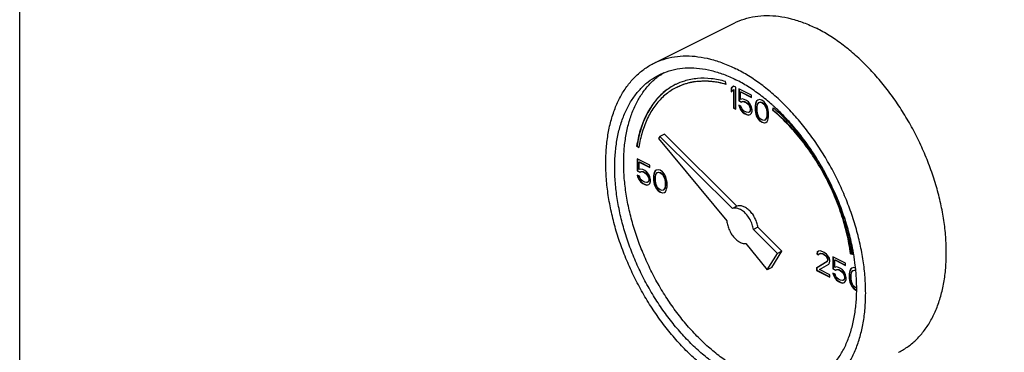
# Model space of a CAD drawing. Extents: x 218 to 374, y 33 to 197.
# Drawn here: x 295 to 305, y 83 to 86 of the extents above; entities that cross this region are included whole.
import ezdxf

# ---------------------------------------------------------------- set-up
doc = ezdxf.new("R2010")
doc.units = 0
doc.header["$LTSCALE"] = 3
doc.header["$MEASUREMENT"] = 0
doc.layers.get('0').update_dxf_attribs({"linetype": 'CONTINUOUS'})

msp = doc.modelspace()

# ---------------------------------------------------------------- linework, layer by layer
at = {"color": 7, "linetype": 'Continuous'}
for p, q in [((301.7075, 85.3622), (302.501, 85.7589)), ((302.4205, 85.1571), (302.4168, 85.1845)), ((302.494, 85.1401), (302.472, 85.1189)), ((302.472, 85.1189), (302.4755, 85.1207)), ((302.472, 85.1189), (302.472, 85.0821)), ((302.472, 85.0821), (302.494, 85.1033)), ((302.4948, 85.1392), (302.4755, 85.1207)), ((302.4755, 85.1207), (302.4755, 85.0855)), ((302.5161, 85.129), (302.494, 85.1401)), ((302.494, 85.1033), (302.4975, 85.1051)), ((302.494, 85.1033), (302.494, 84.9241)), ((302.4975, 85.1051), (302.4975, 84.9259)), ((302.5161, 84.9131), (302.5161, 85.129)), ((302.5454, 85.1143), (302.5454, 84.9949)), ((302.6703, 85.0519), (302.5454, 85.1143)), ((302.549, 85.1126), (302.549, 84.9966)), ((302.5638, 85.0822), (302.5673, 85.0839)), ((302.5638, 85.0087), (302.5638, 85.0822)), ((302.5638, 85.0822), (302.6703, 85.0289)), ((302.5673, 85.0839), (302.6703, 85.0324)), ((302.6703, 85.0289), (302.6703, 85.0519)), ((302.5454, 84.9949), (302.549, 84.9966)), ((302.5454, 84.9949), (302.5712, 84.982)), ((302.5454, 84.9535), (302.5528, 84.9315)), ((302.5675, 84.9425), (302.5454, 84.9535)), ((302.549, 84.9966), (302.5747, 84.9838)), ((302.5822, 85.0133), (302.5638, 85.0087)), ((302.5712, 84.982), (302.5859, 84.9884)), ((302.5712, 84.982), (302.5747, 84.9838)), ((302.5747, 84.9838), (302.5894, 84.9902)), ((302.6005, 85.0087), (302.5822, 85.0133)), ((302.5859, 84.9884), (302.5894, 84.9902)), ((302.5859, 84.9884), (302.6005, 84.9857)), ((302.5894, 84.9902), (302.6041, 84.9875)), ((302.6226, 84.9976), (302.6005, 85.0087)), ((302.6005, 84.9857), (302.6041, 84.9875)), ((302.6005, 84.9857), (302.6226, 84.9747)), ((302.6041, 84.9875), (302.6261, 84.9764)), ((302.641, 84.9839), (302.6226, 84.9976)), ((302.6226, 84.9747), (302.6261, 84.9764)), ((302.6226, 84.9747), (302.6373, 84.9627)), ((302.6261, 84.9764), (302.6408, 84.9645)), ((302.6373, 84.9627), (302.6408, 84.9645)), ((302.6373, 84.9627), (302.6483, 84.948)), ((302.6408, 84.9645), (302.6518, 84.9498)), ((302.6593, 84.9609), (302.641, 84.9839)), ((302.6703, 84.937), (302.6593, 84.9609)), ((302.7108, 84.9674), (302.7071, 84.9462)), ((302.7143, 84.9691), (302.7106, 84.948)), ((302.7144, 84.9793), (302.7108, 84.9674)), ((302.7108, 84.9674), (302.7143, 84.9691)), ((302.718, 84.9811), (302.7143, 84.9691)), ((302.7218, 84.994), (302.7144, 84.9793)), ((302.7144, 84.9793), (302.718, 84.9811)), ((302.7253, 84.9958), (302.718, 84.9811)), ((302.7328, 85.0023), (302.7218, 84.994)), ((302.7218, 84.994), (302.7253, 84.9958)), ((302.7332, 85.0017), (302.7253, 84.9958)), ((302.7255, 84.9324), (302.7291, 84.9582)), ((302.7291, 84.9582), (302.7438, 84.9784)), ((302.7512, 85.0069), (302.7328, 85.0023)), ((302.7438, 84.9784), (302.7548, 84.9821)), ((302.7438, 84.9784), (302.7473, 84.9802)), ((302.7473, 84.9802), (302.7584, 84.9838)), ((302.7732, 85.0005), (302.7512, 85.0069)), ((302.7548, 84.9821), (302.7584, 84.9838)), ((302.7548, 84.9821), (302.7732, 84.9775)), ((302.7584, 84.9838), (302.7767, 84.9792)), ((302.7953, 84.9848), (302.7732, 85.0005)), ((302.7732, 84.9775), (302.7767, 84.9792)), ((302.7732, 84.9775), (302.7916, 84.9637)), ((302.7767, 84.9792), (302.7951, 84.9655)), ((302.7916, 84.9637), (302.7951, 84.9655)), ((302.7916, 84.9637), (302.8026, 84.949)), ((302.7951, 84.9655), (302.8061, 84.9508)), ((302.8136, 84.9619), (302.7953, 84.9848)), ((302.8246, 84.9426), (302.8136, 84.9619)), ((302.494, 84.9241), (302.4975, 84.9259)), ((302.494, 84.9241), (302.5161, 84.9131)), ((302.4975, 84.9259), (302.5161, 84.9166)), ((302.5504, 84.951), (302.5563, 84.9332)), ((302.5528, 84.9315), (302.5563, 84.9332)), ((302.5528, 84.9315), (302.5638, 84.9076)), ((302.5563, 84.9332), (302.5673, 84.9093)), ((302.5638, 84.9076), (302.5673, 84.9093)), ((302.5638, 84.9076), (302.5822, 84.8846)), ((302.5673, 84.9093), (302.5857, 84.8864)), ((302.5748, 84.9204), (302.5675, 84.9425)), ((302.5859, 84.9057), (302.5748, 84.9204)), ((302.5822, 84.8846), (302.5857, 84.8864)), ((302.5822, 84.8846), (302.6005, 84.8708)), ((302.5857, 84.8864), (302.6041, 84.8726)), ((302.6005, 84.8938), (302.5859, 84.9057)), ((302.6226, 84.8828), (302.6005, 84.8938)), ((302.6005, 84.8708), (302.6041, 84.8726)), ((302.6005, 84.8708), (302.6226, 84.8598)), ((302.6041, 84.8726), (302.6261, 84.8616)), ((302.6373, 84.88), (302.6226, 84.8828)), ((302.6226, 84.8598), (302.6261, 84.8616)), ((302.6226, 84.8598), (302.641, 84.8552)), ((302.6261, 84.8616), (302.6445, 84.857)), ((302.6483, 84.8837), (302.6373, 84.88)), ((302.641, 84.8552), (302.6593, 84.8598)), ((302.641, 84.8552), (302.6445, 84.857)), ((302.6445, 84.857), (302.6591, 84.8606)), ((302.6483, 84.948), (302.6518, 84.9498)), ((302.6483, 84.948), (302.6557, 84.9306)), ((302.6557, 84.8938), (302.6483, 84.8837)), ((302.6483, 84.8837), (302.6518, 84.8855)), ((302.6518, 84.9498), (302.6592, 84.9323)), ((302.6592, 84.8956), (302.6518, 84.8855)), ((302.6557, 84.9306), (302.6592, 84.9323)), ((302.6557, 84.9306), (302.6593, 84.915)), ((302.6593, 84.9058), (302.6557, 84.8938)), ((302.6557, 84.8938), (302.6592, 84.8956)), ((302.6592, 84.9323), (302.6629, 84.9167)), ((302.6629, 84.9075), (302.6592, 84.8956)), ((302.6593, 84.915), (302.6629, 84.9167)), ((302.6593, 84.915), (302.6593, 84.9058)), ((302.6593, 84.9058), (302.6629, 84.9075)), ((302.6593, 84.8598), (302.6703, 84.8727)), ((302.6629, 84.9167), (302.6629, 84.9075)), ((302.6777, 84.9104), (302.6703, 84.937)), ((302.6703, 84.8727), (302.6777, 84.892)), ((302.6777, 84.892), (302.6777, 84.9104)), ((302.7071, 84.9462), (302.7106, 84.948)), ((302.7071, 84.9462), (302.7071, 84.9049)), ((302.7071, 84.9049), (302.7106, 84.9066)), ((302.7071, 84.9049), (302.7108, 84.88)), ((302.7106, 84.948), (302.7106, 84.9066)), ((302.7106, 84.9066), (302.7143, 84.8818)), ((302.7108, 84.88), (302.7143, 84.8818)), ((302.7108, 84.88), (302.7144, 84.8644)), ((302.7143, 84.8818), (302.718, 84.8662)), ((302.7144, 84.8644), (302.718, 84.8662)), ((302.7144, 84.8644), (302.7218, 84.8424)), ((302.718, 84.8662), (302.7253, 84.8441)), ((302.7255, 84.9003), (302.7255, 84.9324)), ((302.7291, 84.8709), (302.7255, 84.9003)), ((302.7438, 84.8359), (302.7291, 84.8709)), ((302.8026, 84.949), (302.8061, 84.9508)), ((302.8026, 84.949), (302.8173, 84.9141)), ((302.8061, 84.9508), (302.8208, 84.9158)), ((302.8173, 84.9141), (302.8208, 84.9158)), ((302.8173, 84.9141), (302.821, 84.8847)), ((302.8208, 84.9158), (302.8245, 84.8864)), ((302.821, 84.8847), (302.8245, 84.8864)), ((302.821, 84.8847), (302.821, 84.8525)), ((302.8245, 84.8864), (302.8245, 84.8543)), ((302.832, 84.9205), (302.8246, 84.9426)), ((302.8357, 84.9049), (302.832, 84.9205)), ((302.8393, 84.8801), (302.8357, 84.9049)), ((302.8393, 84.8387), (302.8393, 84.8801)), ((302.8835, 84.9262), (302.8781, 84.9039)), ((302.8781, 84.9039), (302.8816, 84.9056)), ((302.8861, 84.9238), (302.8816, 84.9056)), ((302.7218, 84.8424), (302.7253, 84.8441)), ((302.7218, 84.8424), (302.7328, 84.8231)), ((302.7253, 84.8441), (302.7363, 84.8248)), ((302.7328, 84.8231), (302.7363, 84.8248)), ((302.7328, 84.8231), (302.7512, 84.8001)), ((302.7363, 84.8248), (302.7547, 84.8019)), ((302.7548, 84.8212), (302.7438, 84.8359)), ((302.7512, 84.8001), (302.7547, 84.8019)), ((302.7512, 84.8001), (302.7732, 84.7845)), ((302.7547, 84.8019), (302.7767, 84.7863)), ((302.7732, 84.8075), (302.7548, 84.8212)), ((302.7916, 84.8029), (302.7732, 84.8075)), ((302.7732, 84.7845), (302.7767, 84.7863)), ((302.7732, 84.7845), (302.7953, 84.7781)), ((302.7767, 84.7863), (302.7988, 84.7798)), ((302.8026, 84.8066), (302.7916, 84.8029)), ((302.7953, 84.7781), (302.8136, 84.7827)), ((302.7953, 84.7781), (302.7988, 84.7798)), ((302.7988, 84.7798), (302.8134, 84.7835)), ((302.8173, 84.8268), (302.8026, 84.8066)), ((302.8026, 84.8066), (302.8061, 84.8083)), ((302.8208, 84.8285), (302.8061, 84.8083)), ((302.8136, 84.7827), (302.8246, 84.7909)), ((302.821, 84.8525), (302.8173, 84.8268)), ((302.8173, 84.8268), (302.8208, 84.8285)), ((302.8245, 84.8543), (302.8208, 84.8285)), ((302.821, 84.8525), (302.8245, 84.8543)), ((302.8246, 84.7909), (302.832, 84.8056)), ((302.832, 84.8056), (302.8357, 84.8176)), ((302.8357, 84.8176), (302.8393, 84.8387)), ((301.8143, 84.6681), (301.7702, 84.6461)), ((302.5269, 83.9592), (301.8143, 84.6681)), ((301.7702, 84.6461), (301.7578, 84.6259)), ((301.7578, 84.6259), (302.4286, 83.8162)), ((302.4828, 83.9372), (301.7702, 84.6461)), ((301.5414, 84.5501), (301.545, 84.5518)), ((301.5414, 84.5501), (301.5623, 84.5351)), ((301.545, 84.5518), (301.5631, 84.5388)), ((301.5462, 84.4261), (301.5462, 84.3067)), ((301.6711, 84.3637), (301.5462, 84.4261)), ((301.5497, 84.4244), (301.5497, 84.3084)), ((301.5646, 84.394), (301.5681, 84.3957)), ((301.5646, 84.3205), (301.5646, 84.394)), ((301.5646, 84.394), (301.6711, 84.3407)), ((301.5681, 84.3957), (301.6711, 84.3442)), ((301.5462, 84.3067), (301.5497, 84.3084)), ((301.5462, 84.3067), (301.5719, 84.2938)), ((301.5497, 84.3084), (301.5755, 84.2956)), ((301.5829, 84.3251), (301.5646, 84.3205)), ((301.5719, 84.2938), (301.5866, 84.3003)), ((301.5719, 84.2938), (301.5755, 84.2956)), ((301.5755, 84.2956), (301.5901, 84.302)), ((301.6013, 84.3205), (301.5829, 84.3251)), ((301.5866, 84.3003), (301.5901, 84.302)), ((301.5866, 84.3003), (301.6013, 84.2975)), ((301.5901, 84.302), (301.6048, 84.2993)), ((301.6234, 84.3095), (301.6013, 84.3205)), ((301.6013, 84.2975), (301.6048, 84.2993)), ((301.6013, 84.2975), (301.6234, 84.2865)), ((301.6048, 84.2993), (301.6269, 84.2882)), ((301.6417, 84.2957), (301.6234, 84.3095)), ((301.6234, 84.2865), (301.6269, 84.2882)), ((301.6234, 84.2865), (301.6381, 84.2745)), ((301.6269, 84.2882), (301.6416, 84.2763)), ((301.6381, 84.2745), (301.6416, 84.2763)), ((301.6381, 84.2745), (301.6491, 84.2598)), ((301.6416, 84.2763), (301.6526, 84.2616)), ((301.6601, 84.2727), (301.6417, 84.2957)), ((301.6711, 84.3407), (301.6711, 84.3637)), ((301.7115, 84.2792), (301.7079, 84.258)), ((301.7151, 84.2809), (301.7114, 84.2598)), ((301.7152, 84.2911), (301.7115, 84.2792)), ((301.7115, 84.2792), (301.7151, 84.2809)), ((301.7187, 84.2929), (301.7151, 84.2809)), ((301.7225, 84.3058), (301.7152, 84.2911)), ((301.7152, 84.2911), (301.7187, 84.2929)), ((301.7261, 84.3076), (301.7187, 84.2929)), ((301.7336, 84.3141), (301.7225, 84.3058)), ((301.7225, 84.3058), (301.7261, 84.3076)), ((301.734, 84.3135), (301.7261, 84.3076)), ((301.7299, 84.27), (301.7446, 84.2902)), ((301.7519, 84.3187), (301.7336, 84.3141)), ((301.7446, 84.2902), (301.7556, 84.2939)), ((301.7446, 84.2902), (301.7481, 84.292)), ((301.7481, 84.292), (301.7591, 84.2956)), ((301.774, 84.3123), (301.7519, 84.3187)), ((301.7556, 84.2939), (301.7591, 84.2956)), ((301.7556, 84.2939), (301.774, 84.2893)), ((301.7591, 84.2956), (301.7775, 84.291)), ((301.796, 84.2966), (301.774, 84.3123)), ((301.774, 84.2893), (301.7775, 84.291)), ((301.774, 84.2893), (301.7923, 84.2755)), ((301.7775, 84.291), (301.7959, 84.2773)), ((301.7923, 84.2755), (301.7959, 84.2773)), ((301.7923, 84.2755), (301.8034, 84.2608)), ((301.7959, 84.2773), (301.8069, 84.2626)), ((301.8144, 84.2737), (301.796, 84.2966)), ((301.5462, 84.2653), (301.5536, 84.2433)), ((301.5683, 84.2543), (301.5462, 84.2653)), ((301.5511, 84.2629), (301.5571, 84.245)), ((301.5536, 84.2433), (301.5571, 84.245)), ((301.5536, 84.2433), (301.5646, 84.2194)), ((301.5571, 84.245), (301.5681, 84.2211)), ((301.5646, 84.2194), (301.5681, 84.2211)), ((301.5646, 84.2194), (301.5829, 84.1964)), ((301.5681, 84.2211), (301.5865, 84.1982)), ((301.5756, 84.2322), (301.5683, 84.2543)), ((301.5866, 84.2175), (301.5756, 84.2322)), ((301.5829, 84.1964), (301.5865, 84.1982)), ((301.5829, 84.1964), (301.6013, 84.1826)), ((301.5865, 84.1982), (301.6048, 84.1844)), ((301.6013, 84.2056), (301.5866, 84.2175)), ((301.6234, 84.1946), (301.6013, 84.2056)), ((301.6013, 84.1826), (301.6048, 84.1844)), ((301.6013, 84.1826), (301.6234, 84.1716)), ((301.6048, 84.1844), (301.6269, 84.1734)), ((301.6381, 84.1918), (301.6234, 84.1946)), ((301.6491, 84.1955), (301.6381, 84.1918)), ((301.6491, 84.2598), (301.6526, 84.2616)), ((301.6491, 84.2598), (301.6564, 84.2424)), ((301.6564, 84.2056), (301.6491, 84.1955)), ((301.6491, 84.1955), (301.6526, 84.1973)), ((301.6526, 84.2616), (301.6599, 84.2441)), ((301.6599, 84.2074), (301.6526, 84.1973)), ((301.6564, 84.2424), (301.6599, 84.2441)), ((301.6564, 84.2424), (301.6601, 84.2268)), ((301.6601, 84.2176), (301.6564, 84.2056)), ((301.6564, 84.2056), (301.6599, 84.2074)), ((301.6599, 84.2441), (301.6636, 84.2285)), ((301.6636, 84.2193), (301.6599, 84.2074)), ((301.6711, 84.2488), (301.6601, 84.2727)), ((301.6601, 84.2268), (301.6636, 84.2285)), ((301.6601, 84.2268), (301.6601, 84.2176)), ((301.6601, 84.2176), (301.6636, 84.2193)), ((301.6601, 84.1716), (301.6711, 84.1845)), ((301.6636, 84.2285), (301.6636, 84.2193)), ((301.6785, 84.2222), (301.6711, 84.2488)), ((301.6711, 84.1845), (301.6785, 84.2038)), ((301.6785, 84.2038), (301.6785, 84.2222)), ((301.7079, 84.258), (301.7114, 84.2598)), ((301.7079, 84.258), (301.7079, 84.2167)), ((301.7079, 84.2167), (301.7114, 84.2184)), ((301.7079, 84.2167), (301.7115, 84.1919)), ((301.7114, 84.2598), (301.7114, 84.2184)), ((301.7114, 84.2184), (301.7151, 84.1936)), ((301.7115, 84.1919), (301.7151, 84.1936)), ((301.7115, 84.1919), (301.7152, 84.1762)), ((301.7151, 84.1936), (301.7187, 84.178)), ((301.7152, 84.1762), (301.7187, 84.178)), ((301.7187, 84.178), (301.7261, 84.1559)), ((301.7262, 84.2442), (301.7299, 84.27)), ((301.7262, 84.2121), (301.7262, 84.2442)), ((301.7299, 84.1827), (301.7262, 84.2121)), ((301.7446, 84.1478), (301.7299, 84.1827)), ((301.8034, 84.2608), (301.8069, 84.2626)), ((301.8034, 84.2608), (301.8181, 84.2259)), ((301.8069, 84.2626), (301.8216, 84.2277)), ((301.8254, 84.2544), (301.8144, 84.2737)), ((301.8181, 84.2259), (301.8216, 84.2277)), ((301.8181, 84.2259), (301.8217, 84.1965)), ((301.8216, 84.2277), (301.8253, 84.1982)), ((301.8217, 84.1965), (301.8253, 84.1982)), ((301.8217, 84.1965), (301.8217, 84.1643)), ((301.8253, 84.1982), (301.8253, 84.1661)), ((301.8328, 84.2323), (301.8254, 84.2544)), ((301.8364, 84.2167), (301.8328, 84.2323)), ((301.8401, 84.1919), (301.8364, 84.2167)), ((301.8401, 84.1505), (301.8401, 84.1919)), ((301.6234, 84.1716), (301.6269, 84.1734)), ((301.6234, 84.1716), (301.6417, 84.167)), ((301.6269, 84.1734), (301.6453, 84.1688)), ((301.6417, 84.167), (301.6601, 84.1716)), ((301.6417, 84.167), (301.6453, 84.1688)), ((301.6453, 84.1688), (301.6599, 84.1724)), ((301.7152, 84.1762), (301.7225, 84.1542)), ((301.7225, 84.1542), (301.7261, 84.1559)), ((301.7225, 84.1542), (301.7336, 84.1349)), ((301.7261, 84.1559), (301.7371, 84.1366)), ((301.7336, 84.1349), (301.7371, 84.1366)), ((301.7336, 84.1349), (301.7519, 84.1119)), ((301.7371, 84.1366), (301.7555, 84.1137)), ((301.7556, 84.1331), (301.7446, 84.1478)), ((301.7519, 84.1119), (301.7555, 84.1137)), ((301.7519, 84.1119), (301.774, 84.0963)), ((301.7555, 84.1137), (301.7775, 84.0981)), ((301.774, 84.1193), (301.7556, 84.1331)), ((301.7923, 84.1147), (301.774, 84.1193)), ((301.774, 84.0963), (301.7775, 84.0981)), ((301.774, 84.0963), (301.796, 84.0899)), ((301.7775, 84.0981), (301.7995, 84.0916)), ((301.8034, 84.1184), (301.7923, 84.1147)), ((301.796, 84.0899), (301.8144, 84.0945)), ((301.796, 84.0899), (301.7995, 84.0916)), ((301.7995, 84.0916), (301.8142, 84.0953)), ((301.8181, 84.1386), (301.8034, 84.1184)), ((301.8034, 84.1184), (301.8069, 84.1201)), ((301.8216, 84.1403), (301.8069, 84.1201)), ((301.8144, 84.0945), (301.8254, 84.1027)), ((301.8217, 84.1643), (301.8181, 84.1386)), ((301.8181, 84.1386), (301.8216, 84.1403)), ((301.8253, 84.1661), (301.8216, 84.1403)), ((301.8217, 84.1643), (301.8253, 84.1661)), ((301.8254, 84.1027), (301.8328, 84.1175)), ((301.8328, 84.1175), (301.8364, 84.1294)), ((301.8364, 84.1294), (301.8401, 84.1505)), ((302.5269, 83.9592), (302.4828, 83.9372)), ((302.7344, 83.7528), (302.6903, 83.7308)), ((302.926, 83.4964), (302.6903, 83.7308)), ((302.97, 83.5184), (302.7344, 83.7528)), ((302.6141, 83.5923), (302.8268, 83.3355)), ((302.8708, 83.3576), (302.97, 83.5184)), ((302.97, 83.5184), (302.926, 83.4964)), ((303.3169, 83.5086), (303.3132, 83.4921)), ((303.3204, 83.5104), (303.3168, 83.4939)), ((303.3316, 83.5197), (303.3169, 83.5086)), ((303.3169, 83.5086), (303.3204, 83.5104)), ((303.332, 83.5191), (303.3204, 83.5104)), ((303.3463, 83.5215), (303.3316, 83.5197)), ((303.372, 83.5132), (303.3463, 83.5215)), ((303.3867, 83.5059), (303.372, 83.5132)), ((303.4087, 83.4903), (303.3867, 83.5059)), ((302.8268, 83.3355), (302.926, 83.4964)), ((303.4124, 83.4149), (303.3096, 83.3515)), ((303.4159, 83.4167), (303.3131, 83.3532)), ((303.3132, 83.4921), (303.3168, 83.4939)), ((303.3132, 83.4921), (303.3316, 83.4829)), ((303.3168, 83.4939), (303.333, 83.4857)), ((303.3316, 83.4829), (303.3389, 83.493)), ((303.3389, 83.493), (303.35, 83.4967)), ((303.3389, 83.493), (303.3425, 83.4948)), ((303.3425, 83.4948), (303.3535, 83.4985)), ((303.35, 83.4967), (303.3535, 83.4985)), ((303.35, 83.4967), (303.3683, 83.4921)), ((303.3535, 83.4985), (303.3719, 83.4939)), ((303.3683, 83.4921), (303.3719, 83.4939)), ((303.3683, 83.4921), (303.383, 83.4848)), ((303.3719, 83.4939), (303.3866, 83.4865)), ((303.383, 83.4848), (303.3866, 83.4865)), ((303.383, 83.4848), (303.4014, 83.471)), ((303.3866, 83.4865), (303.4049, 83.4727)), ((303.4014, 83.471), (303.4049, 83.4727)), ((303.4014, 83.471), (303.4124, 83.4563)), ((303.4049, 83.4727), (303.4159, 83.458)), ((303.4234, 83.4737), (303.4087, 83.4903)), ((303.4124, 83.4563), (303.4159, 83.458)), ((303.4124, 83.4563), (303.4198, 83.4388)), ((303.4198, 83.4296), (303.4124, 83.4149)), ((303.4124, 83.4149), (303.4159, 83.4167)), ((303.4159, 83.458), (303.4233, 83.4406)), ((303.4233, 83.4314), (303.4159, 83.4167)), ((303.4198, 83.4388), (303.4233, 83.4406)), ((303.4198, 83.4388), (303.4198, 83.4296)), ((303.4198, 83.4296), (303.4233, 83.4314)), ((303.4233, 83.4406), (303.4233, 83.4314)), ((303.4381, 83.448), (303.4234, 83.4737)), ((303.4308, 83.392), (303.4381, 83.4021)), ((303.4418, 83.4278), (303.4381, 83.448)), ((303.4381, 83.4021), (303.4418, 83.4186)), ((303.4418, 83.4186), (303.4418, 83.4278)), ((303.4712, 83.4637), (303.4712, 83.3442)), ((303.5961, 83.4012), (303.4712, 83.4637)), ((303.4747, 83.4619), (303.4747, 83.3459)), ((303.4896, 83.4315), (303.4931, 83.4333)), ((303.4896, 83.358), (303.4896, 83.4315)), ((303.4896, 83.4315), (303.5961, 83.3782)), ((303.4931, 83.4333), (303.5961, 83.3818)), ((303.6462, 83.4932), (303.6497, 83.495)), ((303.6462, 83.4932), (303.667, 83.4873)), ((303.6497, 83.495), (303.6665, 83.4902)), ((302.8708, 83.3576), (302.8268, 83.3355)), ((303.3096, 83.3515), (303.3131, 83.3532)), ((303.3096, 83.3515), (303.3096, 83.3285)), ((303.3096, 83.3285), (303.3131, 83.3303)), ((303.3096, 83.3285), (303.4418, 83.2624)), ((303.3131, 83.3532), (303.3131, 83.3303)), ((303.3131, 83.3303), (303.4418, 83.2659)), ((303.3389, 83.3368), (303.4308, 83.392)), ((303.4418, 83.2854), (303.3389, 83.3368)), ((303.4712, 83.3442), (303.4747, 83.3459)), ((303.4712, 83.3442), (303.4969, 83.3313)), ((303.4747, 83.3459), (303.5004, 83.3331)), ((303.5079, 83.3626), (303.4896, 83.358)), ((303.4969, 83.3313), (303.5116, 83.3378)), ((303.4969, 83.3313), (303.5004, 83.3331)), ((303.5004, 83.3331), (303.5151, 83.3395)), ((303.5263, 83.358), (303.5079, 83.3626)), ((303.5116, 83.3378), (303.5151, 83.3395)), ((303.5116, 83.3378), (303.5263, 83.335)), ((303.5151, 83.3395), (303.5298, 83.3368)), ((303.5483, 83.347), (303.5263, 83.358)), ((303.5263, 83.335), (303.5298, 83.3368)), ((303.5263, 83.335), (303.5483, 83.324)), ((303.5298, 83.3368), (303.5519, 83.3258)), ((303.5667, 83.3332), (303.5483, 83.347)), ((303.5483, 83.324), (303.5519, 83.3258)), ((303.5483, 83.324), (303.563, 83.312)), ((303.5519, 83.3258), (303.5666, 83.3138)), ((303.563, 83.312), (303.5666, 83.3138)), ((303.563, 83.312), (303.5741, 83.2973)), ((303.5666, 83.3138), (303.5776, 83.2991)), ((303.5851, 83.3102), (303.5667, 83.3332)), ((303.5961, 83.2863), (303.5851, 83.3102)), ((303.5961, 83.3782), (303.5961, 83.4012)), ((303.6365, 83.3167), (303.6328, 83.2955)), ((303.64, 83.3184), (303.6364, 83.2973)), ((303.6402, 83.3286), (303.6365, 83.3167)), ((303.6365, 83.3167), (303.64, 83.3184)), ((303.6437, 83.3304), (303.64, 83.3184)), ((303.6475, 83.3433), (303.6402, 83.3286)), ((303.6402, 83.3286), (303.6437, 83.3304)), ((303.6511, 83.3451), (303.6437, 83.3304)), ((303.6586, 83.3516), (303.6475, 83.3433)), ((303.6475, 83.3433), (303.6511, 83.3451)), ((303.659, 83.351), (303.6511, 83.3451)), ((303.6512, 83.2817), (303.6549, 83.3075)), ((303.6549, 83.3075), (303.6696, 83.3277)), ((303.6769, 83.3562), (303.6586, 83.3516)), ((303.6696, 83.3277), (303.6806, 83.3314)), ((303.6696, 83.3277), (303.6731, 83.3295)), ((303.6731, 83.3295), (303.6841, 83.3331)), ((303.6947, 83.351), (303.6769, 83.3562)), ((303.6806, 83.3314), (303.6841, 83.3331)), ((303.6806, 83.3314), (303.6966, 83.3274)), ((303.6841, 83.3331), (303.6964, 83.3301)), ((303.4418, 83.2624), (303.4418, 83.2854)), ((303.4712, 83.3028), (303.4785, 83.2808)), ((303.4932, 83.2918), (303.4712, 83.3028)), ((303.4761, 83.3004), (303.4821, 83.2825)), ((303.4785, 83.2808), (303.4821, 83.2825)), ((303.4785, 83.2808), (303.4896, 83.2569)), ((303.4821, 83.2825), (303.4931, 83.2586)), ((303.4896, 83.2569), (303.4931, 83.2586)), ((303.4896, 83.2569), (303.5079, 83.2339)), ((303.4931, 83.2586), (303.5115, 83.2357)), ((303.5006, 83.2698), (303.4932, 83.2918)), ((303.5116, 83.2551), (303.5006, 83.2698)), ((303.5079, 83.2339), (303.5115, 83.2357)), ((303.5079, 83.2339), (303.5263, 83.2201)), ((303.5115, 83.2357), (303.5298, 83.2219)), ((303.5263, 83.2431), (303.5116, 83.2551)), ((303.5483, 83.2321), (303.5263, 83.2431)), ((303.5263, 83.2201), (303.5298, 83.2219)), ((303.5263, 83.2201), (303.5483, 83.2091)), ((303.5298, 83.2219), (303.5519, 83.2109)), ((303.563, 83.2293), (303.5483, 83.2321)), ((303.5483, 83.2091), (303.5519, 83.2109)), ((303.5483, 83.2091), (303.5667, 83.2045)), ((303.5519, 83.2109), (303.5702, 83.2063)), ((303.5741, 83.233), (303.563, 83.2293)), ((303.5667, 83.2045), (303.5851, 83.2091)), ((303.5702, 83.2063), (303.5849, 83.21)), ((303.5741, 83.2973), (303.5776, 83.2991)), ((303.5741, 83.2973), (303.5814, 83.2799)), ((303.5814, 83.2431), (303.5741, 83.233)), ((303.5741, 83.233), (303.5776, 83.2348)), ((303.5776, 83.2991), (303.5849, 83.2816)), ((303.5849, 83.2449), (303.5776, 83.2348)), ((303.5814, 83.2799), (303.5849, 83.2816)), ((303.5814, 83.2799), (303.5851, 83.2643)), ((303.5851, 83.2551), (303.5814, 83.2431)), ((303.5814, 83.2431), (303.5849, 83.2449)), ((303.5849, 83.2816), (303.5886, 83.266)), ((303.5886, 83.2568), (303.5849, 83.2449)), ((303.5851, 83.2643), (303.5886, 83.266)), ((303.5851, 83.2643), (303.5851, 83.2551)), ((303.5851, 83.2551), (303.5886, 83.2568)), ((303.5851, 83.2091), (303.5961, 83.222)), ((303.5886, 83.266), (303.5886, 83.2568)), ((303.6035, 83.2597), (303.5961, 83.2863)), ((303.5961, 83.222), (303.6035, 83.2413)), ((303.6035, 83.2413), (303.6035, 83.2597)), ((303.6328, 83.2955), (303.6364, 83.2973)), ((303.6328, 83.2955), (303.6328, 83.2542)), ((303.6328, 83.2542), (303.6364, 83.2559)), ((303.6328, 83.2542), (303.6365, 83.2294)), ((303.6364, 83.2973), (303.6364, 83.2559)), ((303.6364, 83.2559), (303.64, 83.2311)), ((303.6365, 83.2294), (303.64, 83.2311)), ((303.6365, 83.2294), (303.6402, 83.2137)), ((303.64, 83.2311), (303.6437, 83.2155)), ((303.6402, 83.2137), (303.6437, 83.2155)), ((303.6402, 83.2137), (303.6475, 83.1917)), ((303.6437, 83.2155), (303.6511, 83.1934)), ((303.6512, 83.2496), (303.6512, 83.2817)), ((303.6549, 83.2202), (303.6512, 83.2496)), ((303.6696, 83.1853), (303.6549, 83.2202)), ((303.5667, 83.2045), (303.5702, 83.2063)), ((303.6475, 83.1917), (303.6511, 83.1934)), ((303.6475, 83.1917), (303.6586, 83.1724)), ((303.6511, 83.1934), (303.6621, 83.1742)), ((303.6586, 83.1724), (303.6621, 83.1742)), ((303.6586, 83.1724), (303.6769, 83.1494)), ((303.6621, 83.1742), (303.6805, 83.1512)), ((303.6806, 83.1706), (303.6696, 83.1853)), ((303.6769, 83.1494), (303.6805, 83.1512)), ((303.6769, 83.1494), (303.699, 83.1338)), ((303.6805, 83.1512), (303.7025, 83.1356)), ((303.699, 83.1568), (303.6806, 83.1706)), ((303.7048, 83.1553), (303.699, 83.1568)), ((303.699, 83.1338), (303.7025, 83.1356)), ((303.699, 83.1338), (303.7048, 83.1321)), ((303.7025, 83.1356), (303.7048, 83.1349))]:
    msp.add_line(p, q, dxfattribs=at)
msp.add_lwpolyline([(295.4717, 88.5851), (313.5689, 88.5851), (313.5689, 66.6804), (295.4717, 66.6804)], close=True)
for points, start_tangent, end_tangent in [([(302.501, 85.7589), (302.5993, 85.7988), (302.7069, 85.824), (302.8203, 85.833), (302.9385, 85.8257), (303.0602, 85.8022), (303.1843, 85.7627), (303.3096, 85.7076)], (0.894435, 0.447197), (0.894427, -0.447214)), ([(304.1181, 82.5247), (304.1206, 82.526), (304.2135, 82.5827), (304.2978, 82.6544), (304.3725, 82.7405), (304.437, 82.84), (304.4907, 82.9521), (304.5329, 83.0756), (304.5634, 83.2094), (304.5818, 83.3522), (304.588, 83.5026), (304.5818, 83.6592), (304.5634, 83.8204), (304.5329, 83.9847), (304.4907, 84.1505), (304.437, 84.3162), (304.3725, 84.4802), (304.2978, 84.641), (304.2135, 84.797), (304.1206, 84.9467), (304.0198, 85.0886), (303.9122, 85.2214), (303.7988, 85.3438), (303.6807, 85.4546), (303.559, 85.5528), (303.4349, 85.6374), (303.3096, 85.7076)], (0.894435, 0.447197), (-0.894427, 0.447214)), ([(301.7075, 85.3622), (301.8058, 85.4021), (301.9134, 85.4273), (302.0268, 85.4363), (302.1449, 85.429), (302.2666, 85.4054), (302.3907, 85.3659), (302.5161, 85.3108)], (0.894435, 0.447197), (0.894427, -0.447214)), ([(302.5161, 82.1793), (302.3907, 82.2495), (302.2666, 82.3341), (302.1449, 82.4323), (302.0268, 82.5431), (301.9134, 82.6655), (301.8058, 82.7983), (301.705, 82.9402), (301.6121, 83.0899), (301.5278, 83.2459), (301.4531, 83.4067), (301.3886, 83.5707), (301.3349, 83.7364), (301.2927, 83.9023), (301.2622, 84.0665), (301.2438, 84.2277), (301.2376, 84.3843), (301.2438, 84.5347), (301.2622, 84.6775), (301.2927, 84.8113), (301.3349, 84.9348), (301.3886, 85.0469), (301.4531, 85.1464), (301.5278, 85.2325), (301.6121, 85.3042), (301.705, 85.3609), (301.7075, 85.3622)], (-0.894427, 0.447214), (0.894435, 0.447197)), ([(302.5161, 82.2873), (302.3956, 82.355), (302.2765, 82.4369), (302.1597, 82.5323), (302.0467, 82.6401), (301.9384, 82.7593), (301.8361, 82.8886), (301.7408, 83.0266), (301.6534, 83.1721), (301.5748, 83.3234), (301.5059, 83.479), (301.4474, 83.6374), (301.3999, 83.7969), (301.3638, 83.9558), (301.3395, 84.1126), (301.3273, 84.2656), (301.3273, 84.4133), (301.3395, 84.5541), (301.3638, 84.6866), (301.3999, 84.8094), (301.4474, 84.9214), (301.5059, 85.0212), (301.5748, 85.108), (301.6534, 85.1808), (301.7408, 85.2388), (301.7633, 85.2506)], (-0.894427, 0.447214), (0.894465, 0.447139)), ([(302.6042, 82.3314), (302.4838, 82.3991), (302.3646, 82.481), (302.2479, 82.5764), (302.1348, 82.6842), (302.0266, 82.8034), (301.9243, 82.9327), (301.8289, 83.0707), (301.7415, 83.2162), (301.663, 83.3675), (301.5941, 83.5231), (301.5356, 83.6815), (301.4881, 83.841), (301.452, 83.9999), (301.4277, 84.1567), (301.4155, 84.3097), (301.4155, 84.4574), (301.4277, 84.5982), (301.452, 84.7307), (301.4881, 84.8535), (301.5356, 84.9655), (301.5941, 85.0653), (301.663, 85.1521), (301.7415, 85.2249), (301.7674, 85.2442)], (-0.894427, 0.447214), (0.815138, 0.579267)), ([(301.7633, 85.2506), (301.8361, 85.2815), (301.9384, 85.3085), (302.0467, 85.3194), (302.1597, 85.3141), (302.2765, 85.2928), (302.3956, 85.2556), (302.5161, 85.2028)], (0.894465, 0.447139), (0.894427, -0.447214)), ([(301.7674, 85.2442), (301.8098, 85.2719)], (0.815138, 0.579267), (0.858309, 0.513133)), ([(303.3246, 82.128), (303.3271, 82.1292), (303.42, 82.1859), (303.5043, 82.2577), (303.579, 82.3437), (303.6435, 82.4433), (303.6972, 82.5553), (303.7394, 82.6789), (303.7699, 82.8127), (303.7883, 82.9555), (303.7945, 83.1059), (303.7883, 83.2624), (303.7699, 83.4236), (303.7394, 83.5879), (303.6972, 83.7537), (303.6435, 83.9194), (303.579, 84.0835), (303.5043, 84.2443), (303.42, 84.4002), (303.3271, 84.5499), (303.2263, 84.6918), (303.1187, 84.8246), (303.0053, 84.947), (302.8872, 85.0578), (302.7655, 85.156), (302.6414, 85.2406), (302.5161, 85.3108)], (0.894435, 0.447197), (-0.894427, 0.447214)), ([(301.9217, 85.1542), (301.8946, 85.1398), (301.7911, 85.0648), (301.7026, 84.9663), (301.6306, 84.8461), (301.5766, 84.7065), (301.5414, 84.5501)], (-0.894523, -0.447022), (-0.153304, -0.988179)), ([(301.9217, 85.1542), (301.8447, 85.1071), (301.7375, 85.0076), (301.6505, 84.8798), (301.5859, 84.7267), (301.545, 84.5518)], (-0.891191, -0.453629), (-0.153304, -0.988179)), ([(301.9252, 85.156), (301.9217, 85.1542)], (-0.897616, -0.440779), (-0.894523, -0.447022)), ([(302.4168, 85.1845), (302.2747, 85.2125), (302.1387, 85.2143), (302.0112, 85.1899), (301.9252, 85.156)], (-0.961947, 0.273236), (-0.897616, -0.440779)), ([(302.4205, 85.1571), (302.2812, 85.1846), (302.1478, 85.1864), (302.0228, 85.1625), (301.935, 85.1274)], (-0.961947, 0.273236), (-0.894523, -0.447022)), ([(301.9386, 85.1292), (301.9821, 85.1487), (302.1192, 85.1846), (302.2677, 85.188), (302.4203, 85.1599)], (0.894315, 0.447437), (0.963095, -0.269161)), ([(302.8946, 84.9378), (302.8724, 84.9578), (302.7557, 85.0532), (302.6365, 85.1352), (302.5161, 85.2028)], (-0.73929, 0.673387), (-0.894427, 0.447214)), ([(301.935, 85.1274), (301.9086, 85.1133), (301.8071, 85.0397), (301.7203, 84.9432), (301.6497, 84.8254), (301.5967, 84.6885), (301.5627, 84.5376)], (-0.894523, -0.447022), (-0.15526, -0.987874)), ([(303.6462, 83.4932), (303.6097, 83.6895), (303.5531, 83.8878), (303.4775, 84.0842), (303.3843, 84.2746), (303.2754, 84.4552), (303.1531, 84.6225), (303.0197, 84.7731), (302.8781, 84.9039)], (-0.133108, 0.991102), (-0.770174, 0.637834)), ([(302.8816, 84.9056), (303.0429, 84.7545), (303.1928, 84.578), (303.3274, 84.381), (303.4431, 84.1685), (303.5369, 83.9461), (303.6064, 83.7196), (303.6497, 83.495)], (0.770174, -0.637834), (0.133108, -0.991102)), ([(302.8846, 84.9253), (302.8835, 84.9262)], (-0.769664, 0.638449), (-0.770174, 0.637834)), ([(302.8931, 84.9182), (302.8846, 84.9253)], (-0.765611, 0.643304), (-0.769664, 0.638449)), ([(303.2726, 84.4927), (303.1641, 84.6392), (303.0281, 84.7927), (302.8931, 84.9182)], (-0.563466, 0.826139), (-0.765611, 0.643304)), ([(303.6763, 83.49), (303.6683, 83.5343), (303.6322, 83.6933), (303.5847, 83.8528), (303.5262, 84.0111), (303.4573, 84.1668), (303.3787, 84.3181), (303.2914, 84.4635), (303.196, 84.6016), (303.0937, 84.7308), (302.9854, 84.85), (302.8946, 84.9378)], (-0.168381, 0.985722), (-0.73929, 0.673387)), ([(301.5627, 84.5376), (301.5623, 84.5351)], (-0.155259, -0.987874), (-0.153304, -0.988179)), ([(302.6903, 83.7308), (302.6783, 83.7809), (302.6565, 83.8299), (302.6268, 83.8737), (302.5916, 83.9087), (302.5538, 83.9321), (302.5165, 83.9418), (302.4828, 83.9372)], (-0.135964, 0.990714), (-0.934054, -0.357131)), ([(302.7344, 83.7528), (302.7244, 83.7967), (302.7068, 83.84), (302.6828, 83.8802), (302.6538, 83.9146), (302.6216, 83.941), (302.5884, 83.9579), (302.5561, 83.9641), (302.5269, 83.9592)], (-0.135964, 0.990714), (-0.934054, -0.357131)), ([(302.4286, 83.8162), (302.437, 83.7697), (302.4543, 83.723), (302.4792, 83.6795), (302.51, 83.6423), (302.5444, 83.6141), (302.58, 83.5971), (302.6141, 83.5923)], (0.08097, -0.996717), (0.998882, 0.047268)), ([(303.6655, 83.4979), (303.6298, 83.6875), (303.5764, 83.8768)], (-0.138494, 0.990363), (-0.312325, 0.949975)), ([(303.6668, 83.4884), (303.6655, 83.4979)], (-0.133657, 0.991028), (-0.138494, 0.990363)), ([(303.667, 83.4873), (303.6668, 83.4884)], (-0.133108, 0.991102), (-0.133657, 0.991028)), ([(303.6766, 83.4888), (303.6763, 83.49)], (-0.167855, 0.985812), (-0.168381, 0.985722)), ([(303.6957, 83.3495), (303.6926, 83.3776), (303.6766, 83.4888)], (-0.103537, 0.994626), (-0.167855, 0.985812)), ([(303.6972, 83.3342), (303.6957, 83.3495)], (-0.09611, 0.995371), (-0.103537, 0.994626)), ([(303.6978, 83.3282), (303.6972, 83.3342)], (-0.093174, 0.99565), (-0.09611, 0.995371)), ([(303.6979, 83.3267), (303.6978, 83.3282)], (-0.092453, 0.995717), (-0.093174, 0.99565)), ([(303.7063, 83.1568), (303.7048, 83.2245), (303.6979, 83.3267)], (-0.003824, 0.999993), (-0.092453, 0.995717)), ([(303.2689, 82.2395), (303.2914, 82.2513), (303.3787, 82.3094), (303.4573, 82.3822), (303.5262, 82.4689), (303.5847, 82.5688), (303.6322, 82.6807), (303.6683, 82.8036), (303.6926, 82.9361), (303.7048, 83.0769), (303.7062, 83.1338)], (0.894465, 0.447139), (0.009121, 0.999958)), ([(303.7062, 83.1338), (303.7063, 83.1356)], (0.009121, 0.999958), (0.008119, 0.999967)), ([(303.7063, 83.1356), (303.7063, 83.1568)], (0.008119, 0.999967), (-0.003824, 0.999993))]:
    msp.add_spline(points, degree=3, dxfattribs=dict(at, start_tangent=start_tangent, end_tangent=end_tangent))

doc.saveas('drawing.dxf')
